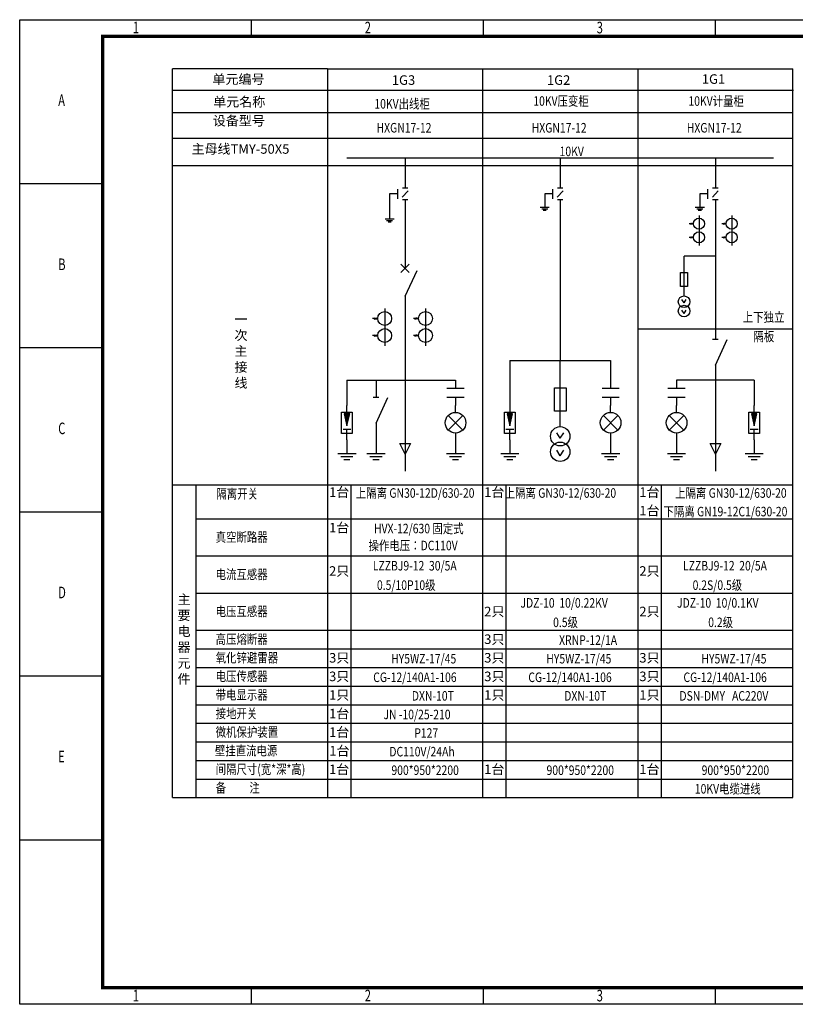
# Model space of a CAD drawing. Extents: x -125360 to 454350, y -205486 to -149821.
# Drawn here: x 116983 to 128444, y -176396 to -161855 of the extents above; entities that cross this region are included whole.
import ezdxf

# ---------------------------------------------------------------- set-up
doc = ezdxf.new("R2010")
doc.units = 0
doc.header["$LTSCALE"] = 10
doc.header["$MEASUREMENT"] = 0
doc.linetypes.add('DASHED2', pattern=[0.375, 0.25, -0.125])
for name, color, linetype in [('SX', 3, 'CONTINUOUS'), ('XX', 1, 'DASHED2'), ('图框', 3, 'CONTINUOUS')]:
    doc.layers.add(name, color=color, linetype=linetype)
doc.styles.add('TT宋体', font='txt')
doc.styles.add('宋体-3.5', font='txt', dxfattribs={"width": 0.8, "height": 3.5})

# ---------------------------------------------------------------- blocks, each defined once
blk = doc.blocks.new('A$C6E636F47')
at = {"layer": '图框', "color": 1}
for p, q in [((7000.000579082407, 29200.00001277262), (7000.000579082407, 29700.00001277262)), ((14000.00057908241, 29200.00001277262), (14000.00057908241, 29700.00001277262)), ((21000.00057908241, 29200.00001277262), (21000.00057908241, 29700.00001277262)), ((2500.000579082407, 24750.00001277262), (0.0005790824070572853, 24750.00001277262)), ((2500.000579082407, 19800.00001277262), (0.0005790824070572853, 19800.00001277262)), ((2500.000579082407, 14850.00001277262), (0.0005790824070572853, 14850.00001277262)), ((2500.000579082407, 9900.000012772623), (0.0005790824070572853, 9900.000012772623)), ((2500.000579082407, 4950.000012772623), (0.0005790824070572853, 4950.000012772623)), ((7000.000579082407, 1.277262344956398e-05), (7000.000579082407, 500.0000127726203)), ((14000.00057908241, 1.277262344956398e-05), (14000.00057908241, 500.0000127726159)), ((21000.00057908241, 1.277262344956398e-05), (21000.00057908241, 500.0000127726116))]:
    blk.add_line(p, q, dxfattribs=at)
blk.add_lwpolyline([(0.0005790824070572853, 29700.00001277262), (42000.00057908241, 29700.00001277262), (42000.00057908241, 1.277262344956398e-05), (0.0005790824070572853, 1.277262344956398e-05)], close=True, dxfattribs=at)
at = {"layer": '图框', "color": 1, "const_width": 100}
blk.add_lwpolyline([(2500.000579082407, 29200.00001277262), (41500.0005790824, 29200.00001277262), (41500.00057908241, 500.0000127725991), (2500.000579082407, 500.000012772623)], close=True, dxfattribs=at)
at = {"layer": '图框', "color": 1, "style": 'TT宋体', "width": 0.7}
for s, p in [('1', (3414.867669054467, 29288.39130106864)), ('2', (10414.86766905447, 29288.39130106864)), ('3', (17414.86766905447, 29288.39130106864)), ('A', (1163.602968393447, 27096.79815173206)), ('B', (1163.602968393447, 22146.79815173206)), ('C', (1163.602968393447, 17196.79815173206)), ('D', (1163.602968393447, 12246.79815173206)), ('E', (1163.602968393447, 7296.798151732059)), ('1', (3414.867669054467, 88.39130106864377)), ('2', (10414.86766905447, 88.39130106864377)), ('3', (17414.86766905447, 88.39130106864377))]:
    blk.add_text(s, height=350, dxfattribs=at).set_placement(p)

msp = doc.modelspace()

# ---------------------------------------------------------------- hatches: boundary and pattern name
at = {"layer": 'SX'}
for points in [[(121859.7472310515, -167677.9613823364), (121818.5789440211, -167677.9613823364), (121777.410657019, -167677.9613823364), (121818.5789440211, -167853.511390585)], [(124266.3795921688, -167677.9613823364), (124225.2113051383, -167677.9613823364), (124184.0430181359, -167677.9613823364), (124225.2113051383, -167853.511390585)], [(127876.328133844, -167677.9613823364), (127835.1598468136, -167677.9613823364), (127793.9915598116, -167677.9613823364), (127835.1598468136, -167853.511390585)]]:
    msp.add_hatch(color=0, dxfattribs=at).paths.add_polyline_path(points)

# ---------------------------------------------------------------- linework, layer by layer
at = {"layer": 'SX', "color": 0}
for p, q in [((119240.0442713952, -173343.9918463966), (119240.0442713952, -162582.1593257107)), ((121532.075091507, -162582.1593257107), (119240.0442713952, -162582.1593257107)), ((121532.075091507, -162582.1593257107), (121532.075091507, -173343.9918463966)), ((121532.075091507, -162582.1593257107), (128408.1675518413, -162582.1593257107)), ((123824.1059116187, -162582.1593257355), (123824.1059116187, -173343.9918463966)), ((126116.13673173, -162582.1593257355), (126116.13673173, -173343.9918463966)), ((128408.1675518413, -173343.9918463966), (128408.1675518413, -162582.1593257107)), ((119247.4581530166, -162894.2398904146), (128415.5814334626, -162894.2398904146)), ((119240.0442713952, -163223.4669559805), (128408.1675518413, -163223.4669559805)), ((119240.0442713952, -163603.2590560697), (128408.1675518413, -163603.2590560697)), ((119240.0442713952, -164007.4935802892), (128408.1675518413, -164007.4935802892)), ((128121.6636993277, -163899.1728604371), (121818.5789440211, -163899.1728604371)), ((122678.0905015629, -163899.1728604371), (122678.0905015629, -164343.1370972335)), ((124970.1213216741, -163899.1728604371), (124970.1213216741, -164343.1370972335)), ((127262.1521417859, -163899.1728604371), (127262.1521417859, -164343.1370972335)), ((122563.4889605573, -164429.0882529878), (122448.8874195518, -164429.0882529878)), ((122448.8874195518, -164429.0882529878), (122448.8874195518, -164801.5432612559)), ((122563.4889605573, -164357.4622898592), (122563.4889605573, -164500.7142161162)), ((122635.0653284501, -164478.0058786277), (122721.11567469, -164380.1706273512)), ((122718.4302439919, -164343.1370972335), (122637.7507591342, -164343.1370972335)), ((124855.5197806686, -164429.0882529878), (124740.9182396635, -164429.0882529878)), ((124740.9182396635, -164429.0882529878), (124740.9182396635, -164629.6409497476)), ((124855.5197806686, -164357.4622898592), (124855.5197806686, -164500.7142161162)), ((124927.0961485618, -164478.0058786277), (125013.1464948013, -164380.1706273512)), ((125010.4610641032, -164343.1370972335), (124929.7815792455, -164343.1370972335)), ((127147.5506007803, -164429.0882529878), (127032.9490597748, -164429.0882529878)), ((127032.9490597748, -164429.0882529878), (127032.9490597748, -164629.6409497476)), ((127147.5506007803, -164357.4622898592), (127147.5506007803, -164500.7142161162)), ((127219.1269686731, -164478.0058786277), (127305.1773149126, -164380.1706273512)), ((127302.491884215, -164343.1370972335), (127221.8123993568, -164343.1370972335)), ((122718.4302439919, -164515.0394087419), (122637.7507591342, -164515.0394087419)), ((122678.0905015629, -164515.0394087419), (122678.0905015629, -165528.2068147597)), ((125010.4610641032, -164515.0394087419), (124929.7815792455, -164515.0394087419)), ((124970.1213216741, -164515.0394087419), (124970.1213216741, -166890.2857278048)), ((127302.491884215, -164515.0394087419), (127221.8123993568, -164515.0394087419)), ((127262.1521417859, -164515.0394087419), (127262.1521417859, -166577.8671468422)), ((124808.0195291584, -164629.6409497476), (124673.8169501677, -164629.6409497476)), ((124785.6524321336, -164652.008046246), (124696.1840461541, -164652.008046246)), ((124763.2853351367, -164674.3751427408), (124718.55114214, -164674.3751427408)), ((127100.0503492702, -164629.6409497476), (126965.8477703078, -164629.6409497476)), ((127077.6832522449, -164652.008046246), (126988.2148662658, -164652.008046246)), ((127055.3161552485, -164674.3751427408), (127010.5819622517, -164674.3751427408)), ((127020.9237057945, -164748.3739636209), (127020.9237057945, -164987.7363717459)), ((127503.3805777773, -164748.3739636209), (127503.3805777773, -164987.7363717459)), ((122515.9887090471, -164801.5432612559), (122381.7861300564, -164801.5432612559)), ((122493.6216120219, -164823.9103577543), (122404.1532260428, -164823.9103577543)), ((122471.2545150255, -164846.2774542492), (122426.5203220287, -164846.2774542492)), ((126939.2357273679, -164868.0551676821), (126877.3508952249, -164868.0551676821)), ((126891.9061306307, -164855.2671767247), (126898.6381351004, -164879.24994261)), ((126912.5344080116, -164855.2671767247), (126919.2664124816, -164879.24994261)), ((127421.6925993507, -164868.0551676821), (127359.8077672077, -164868.0551676821)), ((127374.3630026136, -164855.2671767247), (127381.0950070627, -164879.24994261)), ((127394.9912799945, -164855.2671767247), (127401.7232844437, -164879.24994261)), ((127020.9237057945, -164949.7431461115), (127020.9237057945, -165189.1055542337)), ((127503.3805777773, -164949.7431461115), (127503.3805777773, -165189.1055542337)), ((126939.2357273679, -165069.4243501752), (126877.3508952249, -165069.4243501752)), ((126891.9061306307, -165056.6363592177), (126898.6381351004, -165080.6191251005)), ((126912.5344080116, -165056.6363592177), (126919.2664124816, -165080.6191251005)), ((127421.6925993507, -165069.4243501752), (127359.8077672077, -165069.4243501752)), ((127374.3630026136, -165056.6363592177), (127381.0950070627, -165080.6191251005)), ((127394.9912799945, -165056.6363592177), (127401.7232844437, -165080.6191251005)), ((122617.3138564794, -165588.9834598394), (122738.8671466458, -165467.430169673)), ((122617.3138564794, -165467.430169673), (122738.8671466458, -165588.9834598394)), ((126799.645835175, -165934.2134596251), (126799.645835175, -165349.7456004967)), ((122678.0905015629, -165937.9073238512), (122854.4411030548, -165559.7222385328)), ((122678.0905015629, -165937.9073238512), (122678.0905015629, -168522.1720735303)), ((126799.645835175, -166037.3548465301), (126768.2147502623, -165988.7335304621)), ((126799.645835175, -166037.3548465301), (126831.076920088, -165988.7335304621)), ((122376.5549565736, -166118.7360066555), (122376.5549565736, -166417.9390168117)), ((122979.6260465521, -166118.7360066555), (122979.6260465521, -166417.9390168117)), ((126799.645835175, -166192.0669268876), (126768.2147502623, -166143.4456108195)), ((126799.645835175, -166192.0669268876), (126831.076920088, -166143.4456108195)), ((122274.4449835404, -166268.337511732), (122197.0889433616, -166268.337511732)), ((122215.2829876189, -166252.3525230352), (122223.697993206, -166282.3309803918)), ((122241.0683343451, -166252.3525230352), (122249.4833399325, -166282.3309803918)), ((122877.5160735189, -166268.337511732), (122800.1600333401, -166268.337511732)), ((122818.3540775974, -166252.3525230352), (122826.7690831589, -166282.3309803918)), ((122844.1394243236, -166252.3525230352), (122852.5544298851, -166282.3309803918)), ((122376.5549565736, -166370.4474847687), (122376.5549565736, -166669.6504949215)), ((122979.6260465521, -166370.4474847687), (122979.6260465521, -166669.6504949215)), ((128408.1675518413, -166426.9162623566), (126116.13673173, -166426.9162623566)), ((122274.4449835404, -166520.0489898483), (122197.0889433616, -166520.0489898483)), ((122215.2829876189, -166504.0640011514), (122223.697993206, -166534.042458505)), ((122241.0683343451, -166504.0640011514), (122249.4833399325, -166534.042458505)), ((122877.5160735189, -166520.0489898483), (122800.1600333401, -166520.0489898483)), ((122818.3540775974, -166504.0640011514), (122826.7690831589, -166534.042458505)), ((122844.1394243236, -166504.0640011514), (122852.5544298851, -166534.042458505)), ((127302.491884215, -166577.8671468422), (127221.8123993568, -166577.8671468422)), ((127262.1521417859, -166956.0522321606), (127438.5027432779, -166577.8671468422)), ((124225.2113051383, -166890.2857278048), (125715.0313382104, -166890.2857278048)), ((124225.2113051383, -166890.2857278048), (124225.2113051383, -167677.9613823367)), ((124970.1213216741, -167864.3988263521), (124970.1213216741, -166890.2857278048)), ((125715.0313382104, -166890.2857278048), (125715.0313382104, -167297.8088076194)), ((127262.1521417859, -166956.0522321606), (127262.1521417859, -168522.1720735303)), ((121818.5789440211, -167176.7895803187), (123423.0005180991, -167176.7895803187)), ((121818.5789440211, -167176.7895803187), (121818.5789440211, -167554.9746656336)), ((122248.334722792, -167176.7895803187), (122248.334722792, -167433.9554383328)), ((123423.0005180991, -167176.7895803187), (123423.0005180991, -167297.8088076194)), ((126689.1444367577, -167176.7895803187), (126689.1444367577, -167297.8088076194)), ((127835.1598468136, -167176.7895803187), (126689.1444367577, -167176.7895803187)), ((127835.1598468136, -167176.7895803187), (127835.1598468136, -167554.9746656336)), ((123295.3630517984, -167297.8088076194), (123423.0005180991, -167297.8088076194)), ((123423.0005180991, -167297.8088076194), (123550.6379843998, -167297.8088076194)), ((125587.3938719101, -167297.8088076194), (125715.0313382104, -167297.8088076194)), ((125715.0313382104, -167297.8088076194), (125842.6688045111, -167297.8088076194)), ((126561.506970457, -167297.8088076194), (126689.1444367577, -167297.8088076194)), ((126689.1444367577, -167297.8088076194), (126816.7819030589, -167297.8088076194)), ((122288.674465221, -167433.9554383328), (122207.9949803633, -167433.9554383328)), ((122248.334722792, -167812.1405236512), (122424.6853242839, -167433.9554383328)), ((123423.0005180991, -167433.9554383328), (123295.3630517984, -167433.9554383328)), ((123550.6379843998, -167433.9554383328), (123423.0005180991, -167433.9554383328)), ((123423.0005180991, -167433.9554383328), (123423.0005180991, -167554.9746656336)), ((125715.0313382104, -167433.9554383328), (125587.3938719101, -167433.9554383328)), ((125842.6688045111, -167433.9554383328), (125715.0313382104, -167433.9554383328)), ((125715.0313382104, -167433.9554383328), (125715.0313382104, -167554.9746656336)), ((126689.1444367577, -167433.9554383328), (126561.506970457, -167433.9554383328)), ((126816.7819030589, -167433.9554383328), (126689.1444367577, -167433.9554383328)), ((126689.1444367577, -167433.9554383328), (126689.1444367577, -167554.9746656336)), ((121739.7903845796, -167649.5209369667), (121897.3675034625, -167649.5209369667)), ((121739.7903845796, -167964.6751747321), (121739.7903845796, -167649.5209369667)), ((121818.5789440211, -167706.8217074695), (121818.5789440211, -167554.9746656336)), ((121897.3675034625, -167649.5209369667), (121897.3675034625, -167964.6751747321)), ((123423.0005180991, -167654.5634047685), (123423.0005180991, -167554.9746656336)), ((124146.4227456969, -167649.5209369667), (124303.9998645793, -167649.5209369667)), ((124146.4227456969, -167964.6751747321), (124146.4227456969, -167649.5209369667)), ((124303.9998645793, -167649.5209369667), (124303.9998645793, -167964.6751747321)), ((125715.0313382104, -167654.5634047685), (125715.0313382104, -167554.9746656336)), ((126689.1444367577, -167654.5634047685), (126689.1444367577, -167554.9746656336)), ((127756.3712873726, -167649.5209369667), (127913.948406255, -167649.5209369667)), ((127756.3712873726, -167964.6751747321), (127756.3712873726, -167649.5209369667)), ((127835.1598468136, -167706.8217074695), (127835.1598468136, -167554.9746656336)), ((127913.948406255, -167649.5209369667), (127913.948406255, -167964.6751747321)), ((123530.8588055127, -167699.2397709546), (123315.1422307139, -167914.9563407405)), ((123315.1422332187, -167699.2397684536), (123530.8588030079, -167914.9563432416)), ((125822.889625624, -167699.2397709546), (125607.1730508256, -167914.9563407405)), ((125607.17305333, -167699.2397684536), (125822.8896231192, -167914.9563432416)), ((126797.0027241718, -167699.2397709546), (126581.286149373, -167914.9563407405)), ((126581.2861518773, -167699.2397684536), (126797.002721667, -167914.9563432416)), ((121875.8797145241, -167907.3744042293), (121761.2781735181, -167907.3744042293)), ((121818.5789440211, -168059.2214460616), (121818.5789440211, -167907.3744042293)), ((122248.334722792, -167812.1405236512), (122248.334722792, -168059.2214460616)), ((124282.5120756409, -167907.3744042293), (124167.9105346353, -167907.3744042293)), ((124225.2113051383, -168059.2214460616), (124225.2113051383, -167907.3744042293)), ((127892.4606173166, -167907.3744042293), (127777.859076311, -167907.3744042293)), ((127835.1598468136, -168059.2214460616), (127835.1598468136, -167907.3744042293)), ((121818.5789440211, -167964.6751747321), (121739.7903845796, -167964.6751747321)), ((121818.5789440211, -168059.2214460616), (121818.5789440211, -167964.6751747321)), ((121897.3675034625, -167964.6751747321), (121818.5789440211, -167964.6751747321)), ((121818.5789440211, -168059.2214460616), (121818.5789440211, -168185.2831411642)), ((122248.334722792, -168059.2214460616), (122248.334722792, -168185.2831411642)), ((123423.0005180991, -167959.6327069266), (123423.0005180991, -168059.2214460616)), ((123423.0005180991, -168059.2214460616), (123423.0005180991, -168185.2831411642)), ((124225.2113051383, -167964.6751747321), (124146.4227456969, -167964.6751747321)), ((124303.9998645793, -167964.6751747321), (124225.2113051383, -167964.6751747321)), ((124225.2113051383, -168059.2214460616), (124225.2113051383, -168185.2831411642)), ((124970.1213216741, -168036.3011378605), (124917.7361801529, -167955.2656110804)), ((124970.1213216741, -168036.3011378605), (125022.5064631958, -167955.2656110804)), ((125715.0313382104, -167959.6327069266), (125715.0313382104, -168059.2214460616)), ((125715.0313382104, -168059.2214460616), (125715.0313382104, -168185.2831411642)), ((126689.1444367577, -167959.6327069266), (126689.1444367577, -168059.2214460616)), ((126689.1444367577, -168059.2214460616), (126689.1444367577, -168185.2831411642)), ((127835.1598468136, -167964.6751747321), (127756.3712873726, -167964.6751747321)), ((127913.948406255, -167964.6751747321), (127835.1598468136, -167964.6751747321)), ((127835.1598468136, -168059.2214460616), (127835.1598468136, -168185.2831411642)), ((121818.5789440211, -168185.2831411642), (121818.578942157, -168265.9980435736)), ((122248.334722792, -168185.2831411642), (122248.3347209279, -168265.9980435736)), ((122678.0905015629, -168270.0486833145), (122599.3019421214, -168112.471564432)), ((122599.3019421214, -168112.471564432), (122756.8790610043, -168112.471564432)), ((122756.8790610043, -168112.471564432), (122678.0905015629, -168270.0486833145)), ((123423.0005180991, -168185.2831411642), (123423.0005162351, -168265.9980435736)), ((124225.2113051383, -168185.2831411642), (124225.2113032743, -168265.9980435736)), ((124970.1213216741, -168294.154605123), (124917.7361801529, -168213.1190783429)), ((124970.1213216741, -168294.154605123), (125022.5064631958, -168213.1190783429)), ((125715.0313382104, -168185.2831411642), (125715.0313363463, -168265.9980435736)), ((126689.1444367577, -168185.2831411642), (126689.1444348937, -168265.9980435736)), ((127262.1521417859, -168270.0486833145), (127183.3635823444, -168112.471564432)), ((127183.3635823444, -168112.471564432), (127340.9407012273, -168112.471564432)), ((127340.9407012273, -168112.471564432), (127262.1521417859, -168270.0486833145)), ((127835.1598468136, -168185.2831411642), (127835.1598449495, -168265.9980435736)), ((121952.7815211477, -168265.9980435736), (121684.3763631947, -168265.9980435736)), ((121908.0473270977, -168310.732236567), (121729.1105551242, -168310.732236567)), ((121863.313133076, -168355.4664295603), (121773.8447470965, -168355.4664295603)), ((122382.5372999186, -168265.9980435736), (122114.1321419656, -168265.9980435736)), ((122337.8031058686, -168310.732236567), (122158.8663338951, -168310.732236567)), ((122293.0689118469, -168355.4664295603), (122203.6005258674, -168355.4664295603)), ((123557.2030952258, -168265.9980435736), (123288.7979372723, -168265.9980435736)), ((123512.4689011757, -168310.732236567), (123333.5321292022, -168310.732236567)), ((123467.734707154, -168355.4664295603), (123378.266321175, -168355.4664295603)), ((124359.413882265, -168265.9980435736), (124091.0087243115, -168265.9980435736)), ((124314.679688215, -168310.732236567), (124135.742916241, -168310.732236567)), ((124269.9454941933, -168355.4664295603), (124180.4771082137, -168355.4664295603)), ((125849.2339153375, -168265.9980435736), (125580.828757384, -168265.9980435736)), ((125804.499721287, -168310.732236567), (125625.5629493135, -168310.732236567)), ((125759.7655272653, -168355.4664295603), (125670.2971412862, -168355.4664295603)), ((126823.3470138844, -168265.9980435736), (126554.9418559313, -168265.9980435736)), ((126778.6128198343, -168310.732236567), (126599.6760478608, -168310.732236567)), ((126733.8786258131, -168355.4664295603), (126644.4102398336, -168355.4664295603)), ((127969.3624239403, -168265.9980435736), (127700.9572659872, -168265.9980435736)), ((127924.6282298902, -168310.732236567), (127745.6914579167, -168310.732236567)), ((127879.894035869, -168355.4664295603), (127790.425649889, -168355.4664295603)), ((119240.0442713952, -168724.8019236094), (128408.1675518413, -168724.8019236094)), ((119583.8488944119, -168724.8019236094), (119583.8488944119, -173343.9918463966)), ((121875.8797145241, -168724.8019235987), (121875.8797145241, -173343.9918463966)), ((124167.9105346353, -168724.8019235987), (124167.9105346353, -173343.9918463966)), ((126459.9413547471, -168724.8019235987), (126459.9413547471, -173343.9918463966)), ((119583.8488944119, -169225.7389819556), (128408.1675518413, -169225.7389819556)), ((119583.8488944119, -169774.8393638842), (128408.1675518413, -169774.8393638842)), ((119583.8488944119, -170323.9397458056), (128408.1675518413, -170323.9397458056)), ((119583.8488944119, -170873.0401277342), (128408.1675518413, -170873.0401277342)), ((119583.8488944119, -171147.5903186931), (128408.1675518413, -171147.5903186931)), ((119583.8488944119, -171422.1405096555), (128408.1675518413, -171422.1405096555)), ((119583.8488944119, -171696.6907006216), (128408.1675518413, -171696.6907006216)), ((119583.8488944119, -171971.2408915841), (128408.1675518413, -171971.2408915841)), ((119583.8488944119, -172245.7910825466), (128408.1675518413, -172245.7910825466)), ((119583.8488944119, -172520.3412735091), (128408.1675518413, -172520.3412735091)), ((119583.8488944119, -172520.3412735091), (128408.1675518413, -172520.3412735091)), ((119583.8488944119, -172794.8914644716), (128408.1675518413, -172794.8914644716)), ((119583.8488944119, -173069.441655434), (128408.1675518413, -173069.441655434)), ((119240.0442713952, -173343.9918463966), (128408.1675518413, -173343.9918463966))]:
    msp.add_line(p, q, dxfattribs=at)
for points in [[(126851.2165286276, -165796.6916104184), (126748.0751417227, -165796.6916104184), (126748.0751417227, -165590.4088366083), (126851.2165286276, -165590.4088366083)], [(125056.0724774284, -167635.1957443409), (124884.1701659203, -167635.1957443409), (124884.1701659203, -167291.3911213242), (125056.0724774284, -167291.3911213242)], [(121859.7472310515, -167677.9613823367), (121818.5789440211, -167677.9613823367), (121777.410657019, -167677.9613823367), (121818.5789440211, -167853.5113905853)], [(124266.3795921688, -167677.9613823367), (124225.2113051383, -167677.9613823367), (124184.0430181359, -167677.9613823367), (124225.2113051383, -167853.5113905853)], [(127876.328133844, -167677.9613823367), (127835.1598468136, -167677.9613823367), (127793.9915598116, -167677.9613823367), (127835.1598468136, -167853.5113905853)]]:
    msp.add_lwpolyline(points, close=True, dxfattribs=at)
for centre, radius in [((127020.9237057945, -164868.0551676821), 81.68797842877288), ((127503.3805777773, -164868.0551676821), 81.68797842877288), ((127020.9237057945, -165069.4243501752), 81.68797842877288), ((127503.3805777773, -165069.4243501752), 81.68797842877288), ((126799.645835175, -166020.1646153792), 85.95115575418014), ((122376.5549565736, -166268.337511732), 102.1099730359661), ((122979.6260465521, -166268.337511732), 102.1099730359661), ((126799.645835175, -166157.686464586), 85.95115575418014), ((122376.5549565736, -166520.0489898483), 102.1099730359661), ((122979.6260465521, -166520.0489898483), 102.1099730359661), ((123423.0005180991, -167807.0980558494), 152.5346510784189), ((125715.0313382104, -167807.0980558494), 152.5346510784189), ((126689.1444367577, -167807.0980558494), 152.5346510784189), ((124970.1213216741, -168007.6507526091), 143.2519262569669), ((124970.1213216741, -168236.8538346203), 143.2519262569669)]:
    msp.add_circle(centre, radius, dxfattribs=at)
at = {"layer": 'XX', "color": 7, "linetype": 'ByBlock'}
msp.add_line((127262.1521417859, -165349.7456004967), (126799.645835175, -165349.7456004967), dxfattribs=at)

# ---------------------------------------------------------------- block references
at = {"layer": '图框', "lineweight": -3, "ltscale": 10, "xscale": 0.4895999911241233, "yscale": 0.4895999911022955, "zscale": 0.4895999910972029}
msp.add_blockref('A$C6E636F47', (116983.3835733177, -176396.2277139313), dxfattribs=at)

# ---------------------------------------------------------------- texts
at = {"layer": 'SX', "color": 1, "style": '宋体-3.5', "width": 0.8}
for s, p in [('10KV压变柜', (124572.0522620679, -163126.8254322298)), ('10KV计量柜', (126864.0830821796, -163126.8254322298)), ('10KV出线柜', (122224.1472845358, -163167.8311272689)), ('HVX-12/630 固定式', (122218.4073912929, -169440.4529017013)), ('LZZBJ9-12  30/5A', (122200.814524987, -169989.5532836228)), ('LZZBJ9-12  20/5A', (126784.87616521, -169989.5532836228)), ('P127', (122813.7958633871, -172460.5050022887)), ('DC110V/24Ah ', (122445.2273655084, -172735.0551932512))]:
    msp.add_text(s, height=140.840031578381, dxfattribs=at).set_placement(p)
at = {"layer": 'SX', "color": 0, "style": '宋体-3.5', "width": 0.8}
for s, p in [('HXGN17-12', (122256.1584712316, -163521.5464974996)), ('HXGN17-12', (124548.1892913424, -163521.5464974996)), ('HXGN17-12', (126840.2201114542, -163521.5464974996)), ('10KV', (124960.6414903282, -163870.5293336026)), ('上下独立', (127667.1372760812, -166317.5959076614)), ('隔板', (127823.871736574, -166604.0997601753)), ('隔离开关', (119890.8138311111, -168926.4473147379)), ('上隔离 GN30-12D/630-20', (121949.9989170684, -168915.4341815638)), ('上隔离 GN30-12/630-20', (124148.8622726381, -168915.4341815638)), ('上隔离 GN30-12/630-20', (126668.0317434868, -168915.4341815638)), ('下隔离 GN19-12C1/630-20', (126496.2074832114, -169189.9843725265)), ('真空断路器', (119879.1652315004, -169566.0921054651)), ('操作电压：DC110V', (122138.0650609379, -169690.9214308726)), ('电流互感器', (119879.1652315004, -170117.0116492501)), ('0.5/10P10级', (122262.2700566391, -170276.0571361366)), ('0.2S/0.5级', (126926.4540259378, -170276.0571361366)), ('JDZ-10  10/0.22KV', (124382.7551927038, -170538.6536655513)), ('JDZ-10  10/0.1KV', (126695.4940039596, -170538.6536655513)), ('电压互感器', (119879.1652315004, -170664.2307744241)), ('0.5级', (124864.8677720644, -170825.1575180652)), ('0.2级', (127156.8985921757, -170825.1575180652)), ('高压熔断器', (119879.1652315004, -171073.4329125285)), ('XRNP-12/1A', (124953.0778493184, -171087.7540474763)), ('氧化锌避雷器', (119879.1652315004, -171347.9831034875)), ('HY5WZ-17/45', (122472.1506864655, -171362.3042384387)), ('HY5WZ-17/45', (124764.1815065768, -171362.3042384387)), ('HY5WZ-17/45', (127056.2123266885, -171362.3042384387)), ('电压传感器', (119879.1652315004, -171622.5332944499)), ('CG-12/140A1-106', (122206.8194686522, -171636.8544294013)), ('CG-12/140A1-106', (124498.8502887635, -171636.8544294013)), ('CG-12/140A1-106', (126790.8811088752, -171636.8544294013)), ('带电显示器', (119879.1652315004, -171897.083485416)), ('DXN-10T', (122777.1326634794, -171911.4046203637)), ('DXN-10T', (125029.2360215856, -171911.4046203637)), ('DSN-DMY   AC220V', (126731.4412901387, -171911.4046203637)), ('接地开关', (119879.1652315004, -172171.6336763783)), ('JN -10/25-210', (122357.8113517065, -172185.9548113263)), ('微机保护装置', (119879.1652315004, -172446.183867341)), ('壁挂直流电源', (119867.832622484, -172720.7340583035)), ('间隔尺寸(宽*深*高)', (119879.1652315004, -172995.2842492659)), ('900*950*2200', (122475.83814047, -173009.6053842138)), ('900*950*2200', (124767.8689605813, -173009.6053842138)), ('900*950*2200', (127059.899780693, -173009.6053842138)), ('备          注', (119879.1652315004, -173269.8344402285)), ('10KV电缆进线', (126959.201322064, -173284.1555751798))]:
    msp.add_text(s, height=140.840031578381, dxfattribs=at).set_placement(p)
at = {"layer": 'SX', "color": 0, "char_height": 140.840031578381, "attachment_point": 5, "style": '宋体-3.5'}
for s, insert in [('单元编号', (120215.631791128, -162752.823469444)), ('单元名称', (120227.5857757294, -163086.139494646)), ('设备型号', (120221.7417226198, -163365.6080341668)), ('主母线TMY-50X5', (120245.7705757964, -163782.6674185743))]:
    msp.add_mtext(s, dxfattribs=dict(at, insert=insert))
for s, insert, width in [('1G3', (122654.5896323944, -162765.035062312), 2320.681205362864), ('1G2', (124946.6204525057, -162765.035062312), 2320.681205362864), ('1G1', (127235.0987797209, -162750.0300345319), 2320.681205362864), ('一\\P次\\P主\\P接\\P线', (120252.850974139, -166767.9233211883), 710.3651583240713), ('1台', (121703.9774030155, -168850.0361881933), 343.8046230167205), ('1台', (123996.0082231268, -168850.0361881933), 343.8046230167205), ('1台', (126288.0390432385, -168850.0361881933), 343.8046230167205), ('1台', (126288.0390432385, -169124.5863791558), 343.8046230167205), ('1台', (121703.9774030155, -169375.0549083271), 343.8046230167205), ('2只', (121703.9774030155, -170015.249344771), 343.8046230167205), ('2只', (126288.0390432385, -170015.249344771), 343.8046230167205), ('主\\P要\\P电\\P器\\P元\\P件', (119411.9465829033, -171022.3560541092), 710.3651583240713), ('2只', (123996.0082231268, -170613.1539160013), 343.8046230167205), ('2只', (126288.0390432381, -170613.1539160013), 343.8046230167205), ('3只', (123996.0082231268, -171022.3560541056), 343.8046230167205), ('3只', (121703.9774030155, -171296.9062450682), 343.8046230167205), ('3只', (123996.0082231268, -171296.9062450682), 343.8046230167205), ('3只', (126288.0390432385, -171296.9062450682), 343.8046230167205), ('3只', (121703.9774030155, -171571.4564360271), 343.8046230167205), ('3只', (123996.0082231268, -171571.4564360271), 343.8046230167205), ('3只', (126288.0390432385, -171571.4564360271), 343.8046230167205), ('1只', (121703.9774030155, -171846.0066269895), 343.8046230167205), ('1只', (123996.0082231268, -171846.0066269895), 343.8046230167205), ('1只', (126288.0390432385, -171846.0066269895), 343.8046230167205), ('1台', (121703.9774030155, -172120.5568179556), 343.8046230167205), ('1台', (121703.9774030155, -172395.1070089181), 343.8046230167205), ('1台', (121707.7823678401, -172669.6571998806), 343.8046230167205), ('1台', (121703.9774030155, -172944.2073908431), 343.8046230167205), ('1台', (123996.0082231268, -172944.2073908431), 343.8046230167205), ('1台', (126288.0390432385, -172944.2073908431), 343.8046230167205)]:
    msp.add_mtext(s, dxfattribs=dict(at, insert=insert, width=width))

doc.saveas('drawing.dxf')
